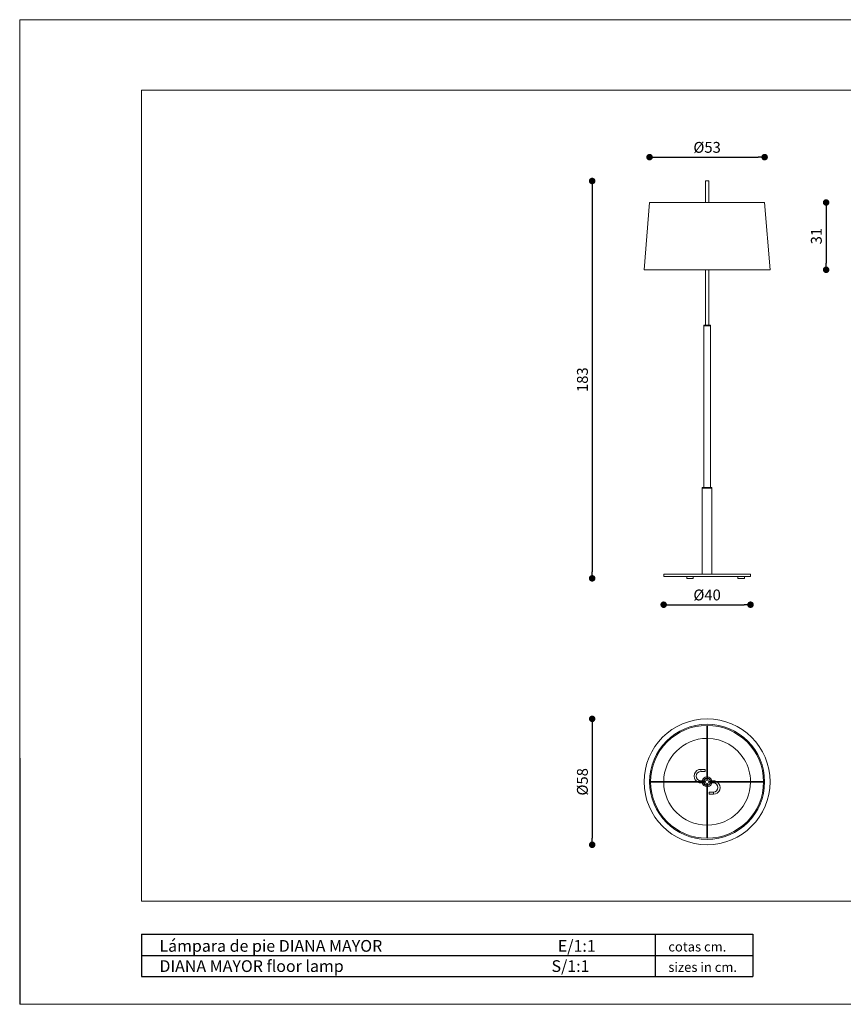
# Model space of a CAD drawing. Units: millimetres. Extents: x -345 to 297, y 0 to 454.
import ezdxf

# ---------------------------------------------------------------- set-up
doc = ezdxf.new("R2010")
doc.units = ezdxf.units.MM
doc.header["$PDSIZE"] = -1
doc.styles.add('ARIAL', font='ARIAL.TTF')
doc.dimstyles.new('Tarifa ACAD', dxfattribs={"dimtxt": 5, "dimasz": 3, "dimexe": 0.18, "dimexo": 1, "dimgap": 2, "dimtad": 1, "dimdec": 0, "dimrnd": 0.5, "dimzin": 0, "dimdsep": 46, "dimtxsty": 'Standard', "dimblk": 'DOT', "dimcen": 1, "dimse1": 1, "dimse2": 1, "dimadec": 0, "dimazin": 0, "dimtfac": 1, "dimtdec": 0, "dimtmove": 0, "dimatfit": 3, "dimldrblk": 'DOT', "dimfxl": 1, "dimtolj": 1, "dimtzin": 0, "dimarcsym": 0})

# ---------------------------------------------------------------- blocks, each defined once
blk = doc.blocks.new('_Dot')
at = {"color": 0, "linetype": 'ByBlock', "lineweight": -2}
blk.add_line((-0.5, 0), (-1, 0), dxfattribs=at)
at = {"color": 0, "linetype": 'ByBlock', "const_width": 0.5}
blk.add_lwpolyline([(-0.25, 0, 1), (0.25, 0, 1)], format="xyb", close=True, dxfattribs=at)
blk = doc.blocks.new('*D37')
at = {"color": 0, "lineweight": -2}
blk.add_line((-51.40417221095713, 390.2798678042234), (-4.404172210957593, 390.2798678042234), dxfattribs=at)
at = {"layer": 'Defpoints', "color": 0}
for p in [(-1.404172210957595, 390.2798678042234), (-54.40417221095714, 369.3901339708307), (-1.404172210957596, 369.3901339708307)]:
    blk.add_point(p, dxfattribs=at)
at = {"color": 0, "lineweight": -2, "xscale": 3, "yscale": 3, "zscale": 3, "rotation": 180}
blk.add_blockref('_Dot', (-54.40417221095714, 390.2798678042234), dxfattribs=at)
at = {"color": 0, "lineweight": -2, "xscale": 3, "yscale": 3, "zscale": 3}
blk.add_blockref('_Dot', (-1.404172210957595, 390.2798678042234), dxfattribs=at)
at = {"color": 0, "insert": (-27.90417221095737, 394.7798678042234), "char_height": 5, "attachment_point": 5}
blk.add_mtext('\\A1;%%C53', dxfattribs=at)
blk = doc.blocks.new('*D38')
at = {"color": 0, "lineweight": -2}
blk.add_line((-80.83381381170047, 376.2901342007552), (-80.83381381170051, 199.2401342007553), dxfattribs=at)
at = {"layer": 'Defpoints', "color": 0}
for p in [(-28.70417221095664, 379.2901342007552), (-80.83381381170051, 196.2401342007552), (-37.25417221095682, 196.2401342007552)]:
    blk.add_point(p, dxfattribs=at)
at = {"color": 0, "lineweight": -2, "xscale": 3, "yscale": 3, "zscale": 3}
for p, rotation in [((-80.83381381170047, 379.2901342007552), 90), ((-80.83381381170051, 196.2401342007552), 270)]:
    blk.add_blockref('_Dot', p, dxfattribs=dict(at, rotation=rotation))
at = {"color": 0, "insert": (-85.33381381170055, 287.7651342007552), "char_height": 5, "attachment_point": 5, "rotation": 90}
blk.add_mtext('\\A1;183', dxfattribs=at)
blk = doc.blocks.new('*D39')
at = {"color": 0, "lineweight": -2}
blk.add_line((-80.8338138117005, 128.4994535514662), (-80.83381381170051, 76.49945355146623), dxfattribs=at)
at = {"layer": 'Defpoints', "color": 0}
for p in [(-27.90417221095737, 131.4994535514662), (-80.83381381170051, 73.49945355146623), (-27.90417221095737, 73.49945355146622)]:
    blk.add_point(p, dxfattribs=at)
at = {"color": 0, "lineweight": -2, "xscale": 3, "yscale": 3, "zscale": 3}
for p, rotation in [((-80.8338138117005, 131.4994535514662), 90), ((-80.83381381170051, 73.49945355146623), 270)]:
    blk.add_blockref('_Dot', p, dxfattribs=dict(at, rotation=rotation))
at = {"color": 0, "insert": (-85.33381381170052, 102.4994535514662), "char_height": 5, "attachment_point": 5, "rotation": 90}
blk.add_mtext('\\A1;%%C58', dxfattribs=at)
blk = doc.blocks.new('*D40')
at = {"color": 0, "lineweight": -2}
blk.add_line((26.92005625738859, 366.3901339708307), (26.92005625738858, 341.3901339708308), dxfattribs=at)
at = {"layer": 'Defpoints', "color": 0}
for p in [(-1.404172210957596, 369.3901339708307), (1.0958277890424, 338.3901339708308), (26.92005625738858, 338.3901339708308)]:
    blk.add_point(p, dxfattribs=at)
at = {"color": 0, "lineweight": -2, "xscale": 3, "yscale": 3, "zscale": 3}
for p, rotation in [((26.92005625738859, 369.3901339708307), 90), ((26.92005625738858, 338.3901339708308), 270)]:
    blk.add_blockref('_Dot', p, dxfattribs=dict(at, rotation=rotation))
at = {"color": 0, "insert": (22.42005625738853, 353.8901339708307), "char_height": 5, "attachment_point": 5, "rotation": 90}
blk.add_mtext('\\A1;31', dxfattribs=at)
blk = doc.blocks.new('*D41')
at = {"color": 0, "lineweight": -2}
blk.add_line((-44.90417221095735, 184.0869981212995), (-10.90417221095737, 184.0869981212995), dxfattribs=at)
at = {"layer": 'Defpoints', "color": 0}
for p in [(-47.90417221095736, 197.1401342007553), (-7.904172210957367, 197.1401342007553), (-7.904172210957368, 184.0869981212995)]:
    blk.add_point(p, dxfattribs=at)
at = {"color": 0, "lineweight": -2, "xscale": 3, "yscale": 3, "zscale": 3, "rotation": 180}
blk.add_blockref('_Dot', (-47.90417221095736, 184.0869981212995), dxfattribs=at)
at = {"color": 0, "lineweight": -2, "xscale": 3, "yscale": 3, "zscale": 3}
blk.add_blockref('_Dot', (-7.904172210957368, 184.0869981212995), dxfattribs=at)
at = {"color": 0, "insert": (-27.90417221095737, 188.5869981212995), "char_height": 5, "attachment_point": 5}
blk.add_mtext('\\A1;%%C40', dxfattribs=at)

msp = doc.modelspace()

# ---------------------------------------------------------------- linework, layer by layer
at = {"color": 7, "linetype": 'Continuous', "lineweight": 5}
msp.add_line((-344.5199983949398, 453.5999980740885), (-344.5199983949398, -1.9259114064e-06), dxfattribs=at)
at = {"color": 7, "linetype": 'Continuous', "lineweight": 0}
for p, q in [((-344.519996939244, 453.5999980740885), (296.999999516548, 453.5999980740885)), ((-28.70417221095664, 379.2901342007552), (-27.10417221095696, 379.2901342007552)), ((-28.70417221095664, 379.2901342007552), (-28.70417221095664, 369.3901342007553)), ((-27.10417221095696, 369.3901342007553), (-27.10417221095696, 379.2901342007552)), ((-54.40417221095714, 369.3901339708307), (-56.90417221095714, 338.3901339708308)), ((-1.404172210957596, 369.3901339708307), (-54.40417221095714, 369.3901339708307)), ((1.0958277890424, 338.3901339708308), (-1.404172210957596, 369.3901339708307)), ((1.0958277890424, 338.3901339708308), (-56.90417221095714, 338.3901339708308)), ((-28.70417221095664, 338.3901342007553), (-28.70417221095778, 312.8401342007552)), ((-27.10417221095696, 312.8401342007552), (-27.10417221095696, 338.3901342007553)), ((-26.94413845880291, 312.8401342007552), (-29.40417221095714, 312.8401342007552)), ((-29.40417221095714, 312.8401342007552), (-29.40417221095714, 312.5901342007553)), ((-29.40417221095714, 312.5901342007553), (-26.40417221095761, 312.5901342007553)), ((-26.94413845880291, 312.5901342007553), (-29.40417221095714, 312.5901342007553)), ((-29.40417221095714, 312.5901342007553), (-29.40417221095714, 238.0901342007553)), ((-26.40417221095761, 312.8401342007552), (-26.94413845880291, 312.8401342007552)), ((-26.40417221095761, 312.5901342007553), (-26.94413845880291, 312.5901342007553)), ((-26.40417221095761, 312.5901342007553), (-26.40417221095761, 312.8401342007552)), ((-26.40417221095761, 238.0901342007553), (-26.40417221095761, 312.5901342007553)), ((-30.15417221095761, 238.0901342007553), (-26.00999189311352, 238.0901342007553)), ((-30.15417221095761, 238.0901342007553), (-30.15417221095761, 237.8401342007552)), ((-30.15417221095761, 237.8401342007552), (-25.65417221095714, 237.8401342007552)), ((-30.15417221095761, 237.8401342007552), (-26.00999189311352, 237.8401342007552)), ((-30.15417221095761, 237.8401342007552), (-30.15417221095761, 198.0901342007553)), ((-26.00999189311352, 238.0901342007553), (-25.65417221095714, 238.0901342007553)), ((-26.00999189311352, 237.8401342007552), (-25.65417221095714, 237.8401342007552)), ((-25.65417221095714, 237.8401342007552), (-25.65417221095714, 238.0901342007553)), ((-25.65417221095714, 200.9180914205271), (-25.65417221095714, 237.8401342007552)), ((-25.72756935329068, 200.0102681613721), (-25.72756935329068, 200.5700002401384)), ((-25.65417221095714, 198.0901342007553), (-25.65417221095714, 199.6621769809834)), ((-7.904172210957367, 198.0901342007553), (-47.90417221095736, 198.0901342007553)), ((-47.90417221095736, 198.0901342007553), (-47.90417221095736, 197.1401342007553)), ((-7.904172210957367, 197.1401342007553), (-47.90417221095736, 197.1401342007553)), ((-37.25417221095682, 197.1401342007553), (-37.25417221095682, 196.2401342007552)), ((-37.25417221095682, 196.2401342007552), (-36.50417221095751, 196.2401342007552)), ((-36.50417221095751, 196.2401342007552), (-34.25417221095728, 196.2401342007552)), ((-34.25417221095728, 196.2401342007552), (-34.25417221095728, 197.1401342007553)), ((-13.70417221095778, 197.1401342007553), (-13.70417221095778, 196.2401342007552)), ((-13.70417221095778, 196.2401342007552), (-10.70417221095709, 196.2401342007552)), ((-10.70417221095709, 196.2401342007552), (-10.70417221095709, 197.1401342007553)), ((-7.904172210957367, 197.1401342007553), (-7.904172210957367, 198.0901342007553)), ((-28.05417221095723, 128.4990208555578), (-28.05417221095723, 106.2977430930813)), ((-27.75417221095751, 106.2977430930813), (-27.75417221095751, 128.4990208555578)), ((-30.77917221095761, 107.7494535514664), (-30.77917221095761, 108.2494535514664)), ((-28.82917221095711, 108.2494535514664), (-30.77917221095761, 108.2494535514664)), ((-30.77917221095761, 107.2494535514664), (-28.82917221095711, 107.2494535514664)), ((-28.82917221095711, 107.2494535514664), (-28.82917221095711, 108.2494535514664)), ((-28.05417221095723, 106.2977430930813), (-28.05417221095723, 106.0244535428303)), ((-28.05417221095723, 106.0244535428303), (-27.90417221095737, 106.0244535454211)), ((-28.05417221095723, 106.0244535428303), (-28.05417221095723, 103.5244535514661)), ((-27.90417221095737, 106.0244535454211), (-27.75417221095751, 106.0244535428303)), ((-27.75417221095751, 106.0244535428303), (-27.75417221095751, 106.2977430930813)), ((-27.75417221095751, 103.5244535514661), (-27.75417221095751, 106.0244535428303)), ((-31.7024617525729, 102.6494535514661), (-53.90373951504926, 102.6494535514659)), ((-53.90373951504926, 102.3494535514659), (-31.7024617525729, 102.349453551466)), ((-31.42917220232135, 102.6494535514661), (-31.7024617525729, 102.6494535514661)), ((-31.7024617525729, 102.349453551466), (-31.42917220232135, 102.349453551466)), ((-28.929172210957, 102.6494535514661), (-31.42917220232135, 102.6494535514661)), ((-31.42917220232135, 102.349453551466), (-28.929172210957, 102.349453551466)), ((-29.47659073030905, 102.9994535514663), (-30.77917221095761, 102.9994535514663)), ((-30.77917221095761, 101.9994535514664), (-29.47659073030905, 101.9994535514664)), ((-28.929172210957, 102.349453551466), (-28.929172210957, 102.6494535514661)), ((-28.05417221095723, 103.5244535514661), (-27.75417221095751, 103.5244535514661)), ((-27.75417221095751, 101.4744535514661), (-28.05417221095723, 101.4744535514661)), ((-28.05417221095723, 101.4744535514661), (-28.05417221095723, 98.9744535601018)), ((-27.75417221095751, 98.9744535601018), (-27.75417221095751, 101.4744535514661)), ((-26.87917221095661, 102.6494535514661), (-26.87917221095661, 102.349453551466)), ((-24.37917221959225, 102.6494535514661), (-26.87917221095661, 102.6494535514661)), ((-26.87917221095661, 102.349453551466), (-24.37917221959225, 102.349453551466)), ((-25.02917221095714, 102.9994535514663), (-26.33175369160568, 102.9994535514663)), ((-26.33175369160568, 101.9994535514664), (-25.02917221095714, 101.9994535514664)), ((-24.10588266934184, 102.6494535514661), (-24.37917221959225, 102.6494535514661)), ((-24.37917221959225, 102.349453551466), (-24.10588266934184, 102.349453551466)), ((-1.90460490686547, 102.6494535514661), (-24.10588266934184, 102.6494535514661)), ((-24.10588266934184, 102.349453551466), (-1.90460490686547, 102.349453551466)), ((-27.90417221095737, 98.97445355751115), (-28.05417221095723, 98.9744535601018)), ((-28.05417221095723, 98.9744535601018), (-28.05417221095723, 98.70116400985081)), ((-28.05417221095723, 98.70116400985081), (-28.05417221095723, 76.49988624737432)), ((-27.75417221095751, 98.9744535601018), (-27.90417221095737, 98.97445355751115)), ((-27.75417221095751, 98.70116400985081), (-27.75417221095751, 98.9744535601018)), ((-27.75417221095637, 76.49988624737432), (-27.75417221095751, 98.70116400985081)), ((-26.97917221095764, 97.74945355146627), (-26.97917221095764, 96.74945355146633)), ((-25.02917221095714, 97.74945355146627), (-26.97917221095764, 97.74945355146627)), ((-26.97917221095764, 96.74945355146633), (-25.02917221095714, 96.74945355146633)), ((-25.02917221095714, 97.74945355146627), (-25.02917221095714, 97.2494535514663)), ((-25.02917221095714, 97.2494535514663), (-25.02917221095714, 96.74945355146633)), ((-344.519996939244, 5.800937971e-07), (296.999999516548, 5.800937971e-07))]:
    msp.add_line(p, q, dxfattribs=at)
at = {"color": 7, "linetype": 'Continuous', "lineweight": 15}
for p, q in [((-288.3599972495113, 421.199998253089), (264.5999996955487, 421.199998253089)), ((-288.3599972495113, 47.52000031755989), (-288.3599972495113, 421.199998253089)), ((-288.3599972495113, 47.52000031755989), (264.5999996955487, 47.52000031755989))]:
    msp.add_line(p, q, dxfattribs=at)
at = {"color": 7, "linetype": 'Continuous'}
msp.add_line((-344.5199959966751, 113.3999969052995), (-344.5199959966751, -1.8153880049e-06), dxfattribs=at)
at = {"color": 0}
for p, q in [((-288.3599972495113, 32.2805505808504), (-288.3599972495113, 12.8405506882506)), ((-288.3599972495113, 32.2805505808504), (-6.863652125262942, 32.2805505808504)), ((-51.86406889053159, 32.28055058085824), (-51.86406889053159, 12.8405506882506)), ((-6.863652125262942, 32.28055058085824), (-6.863652125262942, 22.56055063455049)), ((-288.3599972495113, 22.56055063455049), (-6.863652125262942, 22.56055063455049)), ((-6.863652125262942, 22.56055063455049), (-6.863652125262942, 12.84055068824667)), ((-288.3599972495113, 12.8405506882506), (-6.863652125262942, 12.8405506882506))]:
    msp.add_line(p, q, dxfattribs=at)
at = {"color": 7, "linetype": 'Continuous', "lineweight": 0, "flags": 128}
for points in [[(-25.72756935329051, 200.5700002401384), (-25.69845096454299, 200.7439306494905), (-25.67013338624418, 200.866028696583), (-25.65496527271205, 200.922318391518), (-25.6561405798833, 200.918091420527)], [(-28.05417221095684, 106.2977430930813), (-28.04275414083292, 106.2663680791368), (-28.0102382281342, 106.2397696266502), (-27.9615747258116, 106.2219971088969), (-27.9041722109572, 106.2157562305967)], [(-27.9041722109572, 106.2157562305967), (-27.8467696961028, 106.2219971088969), (-27.79810619377929, 106.2397696266502), (-27.76559028108056, 106.2663680791368), (-27.75417221095756, 106.2977430930813)], [(-27.9041722109572, 98.78315087233545), (-27.9615747258116, 98.77690999403512), (-28.0102382281342, 98.75913747628182), (-28.04275414083292, 98.7325390237952), (-28.05417221095684, 98.70116400985079)], [(-27.75417221095756, 98.70116400985079), (-27.76559028107965, 98.7325390237952), (-27.79810619377838, 98.75913747628182), (-27.8467696961028, 98.77690999403512), (-27.9041722109572, 98.78315087233545)]]:
    msp.add_lwpolyline(points, dxfattribs=at)
at = {"color": 7, "linetype": 'Continuous', "lineweight": 0, "extrusion": (0, 3.5e-15, -1)}
for centre, radius in [((27.90417221095737, 102.4994535514662), 29), ((27.90417221095737, 102.4994535514661), 26.49999999999999)]:
    msp.add_circle(centre, radius, dxfattribs=at)
at = {"color": 7, "linetype": 'Continuous', "lineweight": 0, "extrusion": (0, 0, -1)}
msp.add_circle((27.90417221095737, 102.4994535514661), 26, dxfattribs=at)
at = {"color": 7, "linetype": 'Continuous', "lineweight": 0}
msp.add_circle((-27.90417221095737, 102.4994535514661), 0.8000000000000183, dxfattribs=at)
for centre, radius, start, end in [((-23.25742961616271, 200.3357698924718), 2.491493868723895, 187.5068779142708, 195.6855140043029), ((-27.90417221095737, 102.4994535514669), 19.99999999999999, 90.42972237505921, 179.5702776249338), ((-27.90417221095737, 102.4994535514669), 20, 30.66488352606302, 89.5702776249408), ((-27.90417221095737, 102.4994535514669), 20.00000000000004, 0.4297223750567698, 30.66488352606337), ((-30.77917221095761, 105.1244535514664), 3.125000000000017, 90, 232.3728093711767), ((-30.77917221095761, 105.1244535514664), 2.125000000000003, 90, 270), ((-27.90417221095737, 102.4994535514668), 2.24999999999999, 93.82255372927084, 167.1604115931062), ((-27.90417221095737, 102.4994535514668), 2.25, 12.839588406891, 86.17744627071934), ((-27.90417221095737, 102.4994535514669), 20.00000000000001, 180.4297223750726, 269.5702776249408), ((-30.77917221095761, 105.1244535514664), 3.125, 242.6229938158668, 270), ((-27.90417221095737, 102.4994535514668), 2.250000000000003, 192.8395884069206, 266.1774462707324), ((-27.90417221095737, 102.4994535514663), 1.649999999999995, 95.21590857044936, 174.7840914295436), ((-27.90417221095737, 102.4994535514663), 1.650000000000005, 185.2159085704886, 264.7840914295539), ((-27.90417221095737, 102.4994535514661), 1.499999999999992, 95.73917047726808, 174.2608295227334), ((-27.90417221095737, 102.4994535514661), 1.500000000000006, 185.7391704772729, 264.2608295227351), ((-27.90417221095737, 102.4994535514663), 1.650000000000035, 5.215908570444958, 84.78409142954084), ((-27.90417221095737, 102.4994535514661), 1.499999999999992, 5.739170477266568, 84.26082952273516), ((-27.90417221095737, 102.4994535514669), 20, 270.4297223750625, 359.5702776249331), ((-27.90417221095737, 102.4994535514661), 1.500000000000006, 275.739170477268, 354.2608295227282), ((-27.90417221095737, 102.4994535514663), 1.650000000000044, 275.2159085704592, 340.6538791423607), ((-27.90417221095737, 102.4994535514668), 2.250000000000014, 273.8225537292806, 327.3368344507897), ((-27.90417221095737, 102.4994535514663), 1.650000000000044, 340.6538791423607, 354.7840914295251), ((-27.90417221095737, 102.4994535514668), 2.250000000000009, 327.33683445079, 347.1604115930837), ((-25.02917221095714, 99.87445355146633), 3.125000000000003, 62.62299381584477, 90), ((-25.02917221095714, 99.87445355146633), 3.125000000000008, 270, 52.37280937116015), ((-25.02917221095714, 99.87445355146633), 2.125000000000003, 270, 90)]:
    msp.add_arc(centre, radius, start, end, dxfattribs=at)

# ---------------------------------------------------------------- texts
at = {"color": 0, "style": 'ARIAL'}
for s, height, p in [('Lámpara de pie DIANA MAYOR                                                 E/1:1', 5.399999970166591, (-280.1644164506888, 24.21524588692584)), ('cotas cm.', 4.386149975767819, (-45.76033819468892, 24.33865417655989)), ('DIANA MAYOR floor lamp                                                          S/1:1', 5.399999970166591, (-280.1644164506888, 14.8999969540373)), ('sizes in cm.', 4.386149975767819, (-45.76033819468892, 14.93147262823852))]:
    msp.add_text(s, height=height, dxfattribs=at).set_placement(p)

# ---------------------------------------------------------------- dimensions: what is measured, and where the dimension line sits
for base, p1, p2, picture, middle in [((-1.404172210957595, 390.2798678042234), (-54.40417221095714, 369.3901339708307), (-1.404172210957596, 369.3901339708307), '*D37', (-27.90417221095737, 394.7798678042234)), ((-7.904172210957368, 184.0869981212995), (-47.90417221095736, 197.1401342007553), (-7.904172210957367, 197.1401342007553), '*D41', (-27.90417221095737, 188.5869981212995))]:
    dim = msp.add_linear_dim(base=base, p1=p1, p2=p2, text='%%C<>', dimstyle='Tarifa ACAD')
    dim.commit()
    dim.dimension.update_dxf_attribs({"geometry": picture, "text_midpoint": middle})
for base, p1, p2, picture, middle in [((-80.83381381170051, 196.2401342007552), (-28.70417221095664, 379.2901342007552), (-37.25417221095682, 196.2401342007552), '*D38', (-85.33381381170055, 287.7651342007552)), ((26.92005625738858, 338.3901339708308), (-1.404172210957596, 369.3901339708307), (1.0958277890424, 338.3901339708308), '*D40', (22.42005625738853, 353.8901339708307))]:
    dim = msp.add_linear_dim(base=base, p1=p1, p2=p2, angle=90, dimstyle='Tarifa ACAD')
    dim.commit()
    dim.dimension.update_dxf_attribs({"geometry": picture, "text_midpoint": middle})
dim = msp.add_linear_dim(base=(-80.83381381170051, 73.49945355146623), p1=(-27.90417221095737, 131.4994535514662), p2=(-27.90417221095737, 73.49945355146622), angle=90, text='%%C<>', dimstyle='Tarifa ACAD')
dim.commit()
dim.dimension.update_dxf_attribs({"geometry": '*D39', "text_midpoint": (-85.33381381170052, 102.4994535514662)})

doc.saveas('drawing.dxf')
